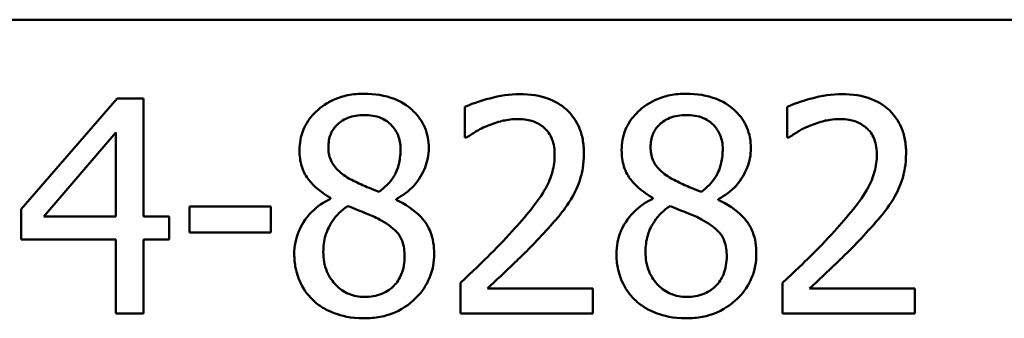
# Model space of a CAD drawing. Units: inches. Extents: x 1.5 to 64.5, y 0.7 to 50.3.
# Drawn here: x 49.1 to 51.1, y 15.2 to 15.8 of the extents above; entities that cross this region are included whole.
import ezdxf

# ---------------------------------------------------------------- set-up
doc = ezdxf.new("R2010")
doc.units = ezdxf.units.IN
doc.header["$LTSCALE"] = 3
doc.header["$MEASUREMENT"] = 0
doc.layers.add('Visible (ANSI)', color=7, linetype='Continuous', lineweight=50)

msp = doc.modelspace()

# ---------------------------------------------------------------- linework, layer by layer
at = {"layer": 'Visible (ANSI)'}
for p, q in [((40.2325, 15.7782), (61.9225, 15.7782)), ((49.2822, 15.6128), (49.0809, 15.3809)), ((49.3376, 15.6128), (49.2822, 15.6128)), ((49.3376, 15.3659), (49.3376, 15.6128)), ((50.0112, 15.5953), (50.0112, 15.5311)), ((50.6865, 15.5953), (50.6865, 15.5311)), ((49.1283, 15.3659), (49.2796, 15.5417)), ((49.2796, 15.5417), (49.2796, 15.3659)), ((50.0112, 15.5311), (50.0145, 15.5311)), ((50.6865, 15.5311), (50.6898, 15.5311)), ((49.7296, 15.4049), (49.7296, 15.4031)), ((49.8668, 15.4006), (49.8668, 15.4024)), ((50.405, 15.4049), (50.405, 15.4031)), ((50.5421, 15.4006), (50.5421, 15.4024)), ((49.0809, 15.3809), (49.0809, 15.3174)), ((49.6042, 15.3871), (49.4339, 15.3871)), ((49.4339, 15.3871), (49.4339, 15.3324)), ((49.6042, 15.3324), (49.6042, 15.3871)), ((49.2796, 15.3659), (49.1283, 15.3659)), ((49.3912, 15.3659), (49.3376, 15.3659)), ((49.3912, 15.3174), (49.3912, 15.3659)), ((49.0809, 15.3174), (49.2796, 15.3174)), ((49.2796, 15.3174), (49.2796, 15.1628)), ((49.3376, 15.1628), (49.3376, 15.3174)), ((49.3376, 15.3174), (49.3912, 15.3174)), ((49.4339, 15.3324), (49.6042, 15.3324)), ((50.0017, 15.2266), (50.0017, 15.1628)), ((50.2792, 15.215), (50.0582, 15.215)), ((50.2792, 15.1628), (50.2792, 15.215)), ((50.6771, 15.2266), (50.6771, 15.1628)), ((50.9546, 15.215), (50.7336, 15.215)), ((50.9546, 15.1628), (50.9546, 15.215)), ((49.2796, 15.1628), (49.3376, 15.1628)), ((50.0017, 15.1628), (50.2792, 15.1628)), ((50.6771, 15.1628), (50.9546, 15.1628))]:
    msp.add_line(p, q, dxfattribs=at)
for points, knots in [([(49.8, 15.623), (49.7886, 15.623), (49.7771, 15.6221), (49.7555, 15.6178), (49.7453, 15.6147), (49.7168, 15.6019), (49.7038, 15.5908), (49.6856, 15.572), (49.678, 15.5608), (49.6669, 15.5341), (49.6644, 15.5195), (49.6644, 15.5045)], [-0.09189298, -0.09189298, -0.09189298, -0.09189298, -0.08036626, -0.08036626, -0.06966643, -0.06966643, -0.04883366, -0.04883366, -0.02543335, -0.02543335, 0, 0, 0, 0]), ([(49.9353, 15.5085), (49.9353, 15.5162), (49.9347, 15.5239), (49.9318, 15.5387), (49.9298, 15.5456), (49.9215, 15.5651), (49.9136, 15.5763), (49.8958, 15.5937), (49.8831, 15.6042), (49.8433, 15.62), (49.8216, 15.623), (49.8, 15.623)], [-0.1671639, -0.1671639, -0.1671639, -0.1671639, -0.1419162, -0.1419162, -0.1179663, -0.1179663, -0.0725655, -0.0725655, -0.0364708, -0.0364708, 0, 0, 0, 0]), ([(50.1264, 15.6223), (50.1051, 15.6223), (50.0838, 15.6189), (50.0543, 15.611), (50.0295, 15.6043), (50.0112, 15.5953)], [-0.1153228, -0.1153228, -0.1153228, -0.1153228, -0.0344729, -0.0344729, 0, 0, 0, 0]), ([(50.2606, 15.4987), (50.2606, 15.5083), (50.2598, 15.5179), (50.2564, 15.5361), (50.2539, 15.5446), (50.2448, 15.566), (50.2367, 15.5776), (50.2181, 15.5956), (50.2061, 15.6049), (50.1688, 15.6195), (50.1474, 15.6223), (50.1264, 15.6223)], [-0.1599923, -0.1599923, -0.1599923, -0.1599923, -0.1330011, -0.1330011, -0.1081264, -0.1081264, -0.0677015, -0.0677015, -0.0355995, -0.0355995, 0, 0, 0, 0]), ([(50.4754, 15.623), (50.4639, 15.623), (50.4525, 15.6221), (50.4308, 15.6178), (50.4207, 15.6147), (50.3921, 15.6019), (50.3791, 15.5908), (50.361, 15.572), (50.3533, 15.5608), (50.3423, 15.5341), (50.3397, 15.5195), (50.3397, 15.5045)], [-0.09189298, -0.09189298, -0.09189298, -0.09189298, -0.08036626, -0.08036626, -0.06966643, -0.06966643, -0.04883366, -0.04883366, -0.02543335, -0.02543335, 0, 0, 0, 0]), ([(50.6107, 15.5085), (50.6107, 15.5162), (50.61, 15.5239), (50.6072, 15.5387), (50.6051, 15.5456), (50.5968, 15.5651), (50.589, 15.5763), (50.5712, 15.5937), (50.5585, 15.6042), (50.5186, 15.62), (50.4969, 15.623), (50.4754, 15.623)], [-0.1671639, -0.1671639, -0.1671639, -0.1671639, -0.1419162, -0.1419162, -0.1179663, -0.1179663, -0.0725655, -0.0725655, -0.0364708, -0.0364708, 0, 0, 0, 0]), ([(50.8018, 15.6223), (50.7804, 15.6223), (50.7591, 15.6189), (50.7297, 15.611), (50.7048, 15.6043), (50.6865, 15.5953)], [-0.1153228, -0.1153228, -0.1153228, -0.1153228, -0.0344729, -0.0344729, 0, 0, 0, 0]), ([(50.936, 15.4987), (50.936, 15.5083), (50.9352, 15.5179), (50.9318, 15.5361), (50.9293, 15.5446), (50.9201, 15.566), (50.9121, 15.5776), (50.8935, 15.5956), (50.8814, 15.6049), (50.8442, 15.6195), (50.8228, 15.6223), (50.8018, 15.6223)], [-0.1599923, -0.1599923, -0.1599923, -0.1599923, -0.1330011, -0.1330011, -0.1081264, -0.1081264, -0.0677015, -0.0677015, -0.0355995, -0.0355995, 0, 0, 0, 0]), ([(49.7249, 15.5114), (49.7249, 15.5208), (49.7263, 15.5301), (49.7329, 15.5458), (49.7372, 15.5521), (49.7472, 15.562), (49.7545, 15.568), (49.7763, 15.5768), (49.788, 15.5785), (49.7997, 15.5785)], [-0.09437166, -0.09437166, -0.09437166, -0.09437166, -0.06449063, -0.06449063, -0.03986393, -0.03986393, -0.01979564, -0.01979564, 0, 0, 0, 0]), ([(49.7997, 15.5785), (49.8119, 15.5785), (49.8242, 15.5768), (49.8462, 15.5675), (49.8529, 15.5615), (49.8628, 15.5513), (49.8676, 15.5442), (49.8747, 15.5271), (49.8762, 15.5176), (49.8762, 15.5078)], [-0.05022668, -0.05022668, -0.05022668, -0.05022668, -0.0405768, -0.0405768, -0.03132645, -0.03132645, -0.01657374, -0.01657374, 0, 0, 0, 0]), ([(50.0582, 15.5559), (50.0684, 15.5601), (50.0789, 15.5635), (50.0948, 15.5674), (50.1067, 15.5701), (50.122, 15.5701)], [-0.07875488, -0.07875488, -0.07875488, -0.07875488, -0.02588516, -0.02588516, 0, 0, 0, 0]), ([(50.122, 15.5701), (50.1365, 15.5701), (50.1466, 15.5676), (50.1622, 15.5623), (50.1701, 15.5579), (50.1771, 15.5519)], [-0.0278365, -0.0278365, -0.0278365, -0.0278365, -0.01562558, -0.01562558, 0, 0, 0, 0]), ([(50.4003, 15.5114), (50.4003, 15.5208), (50.4017, 15.5301), (50.4083, 15.5458), (50.4126, 15.5521), (50.4225, 15.562), (50.4299, 15.568), (50.4517, 15.5768), (50.4633, 15.5785), (50.475, 15.5785)], [-0.09437166, -0.09437166, -0.09437166, -0.09437166, -0.06449063, -0.06449063, -0.03986393, -0.03986393, -0.01979564, -0.01979564, 0, 0, 0, 0]), ([(50.475, 15.5785), (50.4872, 15.5785), (50.4996, 15.5768), (50.5216, 15.5675), (50.5283, 15.5615), (50.5381, 15.5513), (50.543, 15.5442), (50.55, 15.5271), (50.5516, 15.5176), (50.5516, 15.5078)], [-0.05022668, -0.05022668, -0.05022668, -0.05022668, -0.0405768, -0.0405768, -0.03132645, -0.03132645, -0.01657374, -0.01657374, 0, 0, 0, 0]), ([(50.7336, 15.5559), (50.7438, 15.5601), (50.7542, 15.5635), (50.7702, 15.5674), (50.7821, 15.5701), (50.7974, 15.5701)], [-0.07875488, -0.07875488, -0.07875488, -0.07875488, -0.02588516, -0.02588516, 0, 0, 0, 0]), ([(50.7974, 15.5701), (50.8118, 15.5701), (50.822, 15.5676), (50.8375, 15.5623), (50.8455, 15.5579), (50.8525, 15.5519)], [-0.0278365, -0.0278365, -0.0278365, -0.0278365, -0.01562558, -0.01562558, 0, 0, 0, 0]), ([(50.0145, 15.5311), (50.0203, 15.5352), (50.0276, 15.5398), (50.0368, 15.5455), (50.0456, 15.5509), (50.0582, 15.5559)], [-0.06693827, -0.06693827, -0.06693827, -0.06693827, -0.02300711, -0.02300711, 0, 0, 0, 0]), ([(50.1771, 15.5519), (50.1807, 15.5488), (50.1838, 15.5454), (50.1893, 15.5375), (50.1916, 15.5331), (50.1958, 15.5229), (50.1993, 15.5124), (50.1993, 15.4954)], [-0.07441178, -0.07441178, -0.07441178, -0.07441178, -0.05215362, -0.05215362, -0.0288209, -0.0288209, 0, 0, 0, 0]), ([(50.6898, 15.5311), (50.6957, 15.5352), (50.7029, 15.5398), (50.7121, 15.5455), (50.721, 15.5509), (50.7336, 15.5559)], [-0.06693827, -0.06693827, -0.06693827, -0.06693827, -0.02300711, -0.02300711, 0, 0, 0, 0]), ([(50.8525, 15.5519), (50.856, 15.5488), (50.8591, 15.5454), (50.8647, 15.5375), (50.867, 15.5331), (50.8712, 15.5229), (50.8747, 15.5124), (50.8747, 15.4954)], [-0.07441178, -0.07441178, -0.07441178, -0.07441178, -0.05215362, -0.05215362, -0.0288209, -0.0288209, 0, 0, 0, 0]), ([(49.6644, 15.5045), (49.6644, 15.493), (49.6657, 15.4815), (49.6729, 15.4582), (49.6785, 15.4496), (49.6955, 15.4276), (49.7125, 15.4149), (49.7296, 15.4049)], [-0.0590282, -0.0590282, -0.0590282, -0.0590282, -0.04708159, -0.04708159, -0.03358669, -0.03358669, 0, 0, 0, 0]), ([(49.7679, 15.4458), (49.7586, 15.4512), (49.7495, 15.4577), (49.735, 15.4733), (49.7316, 15.48), (49.7263, 15.4931), (49.7249, 15.5022), (49.7249, 15.5114)], [-0.03264507, -0.03264507, -0.03264507, -0.03264507, -0.02396118, -0.02396118, -0.01553973, -0.01553973, 0, 0, 0, 0]), ([(49.8762, 15.5078), (49.8762, 15.4978), (49.8753, 15.4878), (49.8696, 15.4625), (49.8641, 15.453), (49.8543, 15.4373), (49.843, 15.4266), (49.8314, 15.4177)], [-0.0352607, -0.0352607, -0.0352607, -0.0352607, -0.03121706, -0.03121706, -0.02476754, -0.02476754, 0, 0, 0, 0]), ([(49.8668, 15.4024), (49.8809, 15.4095), (49.8935, 15.4187), (49.9154, 15.4429), (49.9228, 15.4566), (49.9326, 15.4813), (49.9353, 15.4947), (49.9353, 15.5085)], [-0.06551563, -0.06551563, -0.06551563, -0.06551563, -0.04510127, -0.04510127, -0.02341019, -0.02341019, 0, 0, 0, 0]), ([(50.3397, 15.5045), (50.3397, 15.493), (50.3411, 15.4815), (50.3483, 15.4582), (50.3538, 15.4496), (50.3709, 15.4276), (50.3879, 15.4149), (50.405, 15.4049)], [-0.0590282, -0.0590282, -0.0590282, -0.0590282, -0.04708159, -0.04708159, -0.03358669, -0.03358669, 0, 0, 0, 0]), ([(50.4433, 15.4458), (50.4339, 15.4512), (50.4249, 15.4577), (50.4104, 15.4733), (50.407, 15.48), (50.4016, 15.4931), (50.4003, 15.5022), (50.4003, 15.5114)], [-0.03264507, -0.03264507, -0.03264507, -0.03264507, -0.02396118, -0.02396118, -0.01553973, -0.01553973, 0, 0, 0, 0]), ([(50.5516, 15.5078), (50.5516, 15.4978), (50.5507, 15.4878), (50.545, 15.4625), (50.5394, 15.453), (50.5297, 15.4373), (50.5184, 15.4266), (50.5068, 15.4177)], [-0.0352607, -0.0352607, -0.0352607, -0.0352607, -0.03121706, -0.03121706, -0.02476754, -0.02476754, 0, 0, 0, 0]), ([(50.5421, 15.4024), (50.5562, 15.4095), (50.5689, 15.4187), (50.5908, 15.4429), (50.5981, 15.4566), (50.6079, 15.4813), (50.6107, 15.4947), (50.6107, 15.5085)], [-0.06551563, -0.06551563, -0.06551563, -0.06551563, -0.04510127, -0.04510127, -0.02341019, -0.02341019, 0, 0, 0, 0]), ([(50.1993, 15.4954), (50.1993, 15.4833), (50.1978, 15.4715), (50.1914, 15.4478), (50.1866, 15.4363), (50.1654, 15.398), (50.1369, 15.3641), (50.1104, 15.3349)], [-0.1191541, -0.1191541, -0.1191541, -0.1191541, -0.0934196, -0.0934196, -0.0667746, -0.0667746, 0, 0, 0, 0]), ([(50.2373, 15.4086), (50.2448, 15.4216), (50.2504, 15.4354), (50.2566, 15.4576), (50.2606, 15.4738), (50.2606, 15.4987)], [-0.1202539, -0.1202539, -0.1202539, -0.1202539, -0.0420397, -0.0420397, 0, 0, 0, 0]), ([(50.8747, 15.4954), (50.8747, 15.4833), (50.8731, 15.4715), (50.8668, 15.4478), (50.862, 15.4363), (50.8408, 15.398), (50.8123, 15.3641), (50.7857, 15.3349)], [-0.1191541, -0.1191541, -0.1191541, -0.1191541, -0.0934196, -0.0934196, -0.0667746, -0.0667746, 0, 0, 0, 0]), ([(50.9126, 15.4086), (50.9201, 15.4216), (50.9257, 15.4354), (50.9319, 15.4576), (50.936, 15.4738), (50.936, 15.4987)], [-0.1202539, -0.1202539, -0.1202539, -0.1202539, -0.0420397, -0.0420397, 0, 0, 0, 0]), ([(49.8314, 15.4177), (49.8161, 15.4227), (49.8019, 15.4292), (49.7867, 15.4362), (49.7754, 15.4416), (49.7679, 15.4458)], [-0.02277579, -0.02277579, -0.02277579, -0.02277579, -0.0144853, -0.0144853, 0, 0, 0, 0]), ([(50.5068, 15.4177), (50.4915, 15.4227), (50.4773, 15.4292), (50.4621, 15.4362), (50.4508, 15.4416), (50.4433, 15.4458)], [-0.02277579, -0.02277579, -0.02277579, -0.02277579, -0.0144853, -0.0144853, 0, 0, 0, 0]), ([(49.7296, 15.4031), (49.715, 15.3959), (49.7014, 15.3868), (49.6757, 15.3611), (49.6677, 15.3465), (49.6565, 15.3197), (49.6534, 15.3037), (49.6534, 15.2872)], [-0.06664456, -0.06664456, -0.06664456, -0.06664456, -0.04923973, -0.04923973, -0.02804836, -0.02804836, 0, 0, 0, 0]), ([(49.9466, 15.2882), (49.9466, 15.3035), (49.9446, 15.3189), (49.9351, 15.3437), (49.929, 15.3542), (49.9042, 15.3803), (49.8858, 15.3918), (49.8668, 15.4006)], [-0.09514863, -0.09514863, -0.09514863, -0.09514863, -0.06091038, -0.06091038, -0.03547713, -0.03547713, 0, 0, 0, 0]), ([(50.1771, 15.3316), (50.1886, 15.3439), (50.1998, 15.3565), (50.2151, 15.3752), (50.2266, 15.3894), (50.2373, 15.4086)], [-0.1233116, -0.1233116, -0.1233116, -0.1233116, -0.0371132, -0.0371132, 0, 0, 0, 0]), ([(50.405, 15.4031), (50.3903, 15.3959), (50.3767, 15.3868), (50.3511, 15.3611), (50.343, 15.3465), (50.3318, 15.3197), (50.3288, 15.3037), (50.3288, 15.2872)], [-0.06664456, -0.06664456, -0.06664456, -0.06664456, -0.04923973, -0.04923973, -0.02804836, -0.02804836, 0, 0, 0, 0]), ([(50.622, 15.2882), (50.622, 15.3035), (50.62, 15.3189), (50.6105, 15.3437), (50.6044, 15.3542), (50.5796, 15.3803), (50.5611, 15.3918), (50.5421, 15.4006)], [-0.09514863, -0.09514863, -0.09514863, -0.09514863, -0.06091038, -0.06091038, -0.03547713, -0.03547713, 0, 0, 0, 0]), ([(50.8525, 15.3316), (50.864, 15.3439), (50.8751, 15.3565), (50.8904, 15.3752), (50.902, 15.3894), (50.9126, 15.4086)], [-0.1233116, -0.1233116, -0.1233116, -0.1233116, -0.0371132, -0.0371132, 0, 0, 0, 0]), ([(49.7143, 15.2915), (49.7143, 15.3032), (49.7157, 15.3147), (49.721, 15.333), (49.725, 15.3438), (49.7416, 15.3686), (49.7528, 15.3792), (49.7658, 15.3878)], [-0.08912025, -0.08912025, -0.08912025, -0.08912025, -0.05057899, -0.05057899, -0.02638427, -0.02638427, 0, 0, 0, 0]), ([(49.7658, 15.3878), (49.7786, 15.3826), (49.7915, 15.3774), (49.8131, 15.3689), (49.8235, 15.3644), (49.8318, 15.3597)], [-0.03974029, -0.03974029, -0.03974029, -0.03974029, -0.01603346, -0.01603346, 0, 0, 0, 0]), ([(50.3897, 15.2915), (50.3897, 15.3032), (50.3911, 15.3147), (50.3964, 15.333), (50.4003, 15.3438), (50.417, 15.3686), (50.4281, 15.3792), (50.4411, 15.3878)], [-0.08912025, -0.08912025, -0.08912025, -0.08912025, -0.05057899, -0.05057899, -0.02638427, -0.02638427, 0, 0, 0, 0]), ([(50.4411, 15.3878), (50.454, 15.3826), (50.4669, 15.3774), (50.4885, 15.3689), (50.4989, 15.3644), (50.5071, 15.3597)], [-0.03974029, -0.03974029, -0.03974029, -0.03974029, -0.01603346, -0.01603346, 0, 0, 0, 0]), ([(49.8318, 15.3597), (49.8453, 15.3524), (49.8586, 15.3437), (49.8722, 15.3292), (49.8764, 15.3234), (49.8834, 15.3046), (49.8846, 15.2932), (49.8846, 15.2824)], [-0.0661948, -0.0661948, -0.0661948, -0.0661948, -0.03396271, -0.03396271, -0.01833933, -0.01833933, 0, 0, 0, 0]), ([(50.5071, 15.3597), (50.5207, 15.3524), (50.534, 15.3437), (50.5475, 15.3292), (50.5518, 15.3234), (50.5587, 15.3046), (50.56, 15.2932), (50.56, 15.2824)], [-0.0661948, -0.0661948, -0.0661948, -0.0661948, -0.03396271, -0.03396271, -0.01833933, -0.01833933, 0, 0, 0, 0]), ([(50.1104, 15.3349), (50.0935, 15.3164), (50.0761, 15.2983), (50.0473, 15.2701), (50.0284, 15.2517), (50.0017, 15.2266)], [-0.1637083, -0.1637083, -0.1637083, -0.1637083, -0.0619288, -0.0619288, 0, 0, 0, 0]), ([(50.0582, 15.215), (50.0754, 15.2309), (50.0971, 15.2515), (50.1293, 15.2822), (50.149, 15.301), (50.1771, 15.3316)], [-0.1462953, -0.1462953, -0.1462953, -0.1462953, -0.0703305, -0.0703305, 0, 0, 0, 0]), ([(50.7857, 15.3349), (50.7689, 15.3164), (50.7515, 15.2983), (50.7227, 15.2701), (50.7037, 15.2517), (50.6771, 15.2266)], [-0.1637083, -0.1637083, -0.1637083, -0.1637083, -0.0619288, -0.0619288, 0, 0, 0, 0]), ([(50.7336, 15.215), (50.7508, 15.2309), (50.7724, 15.2515), (50.8047, 15.2822), (50.8244, 15.301), (50.8525, 15.3316)], [-0.1462953, -0.1462953, -0.1462953, -0.1462953, -0.0703305, -0.0703305, 0, 0, 0, 0]), ([(49.6534, 15.2872), (49.6534, 15.2773), (49.6543, 15.2676), (49.6585, 15.2468), (49.6618, 15.2377), (49.6712, 15.2157), (49.6803, 15.2026), (49.6921, 15.1912)], [-0.05155437, -0.05155437, -0.05155437, -0.05155437, -0.04047542, -0.04047542, -0.02762795, -0.02762795, 0, 0, 0, 0]), ([(49.8008, 15.1974), (49.7893, 15.1974), (49.7781, 15.1994), (49.7574, 15.208), (49.7487, 15.2141), (49.7341, 15.229), (49.7269, 15.2385), (49.7165, 15.2638), (49.7143, 15.2776), (49.7143, 15.2915)], [-0.09734891, -0.09734891, -0.09734891, -0.09734891, -0.07115788, -0.07115788, -0.04641484, -0.04641484, -0.0236007, -0.0236007, 0, 0, 0, 0]), ([(49.8, 15.1526), (49.8114, 15.1526), (49.8226, 15.1535), (49.8442, 15.1577), (49.8544, 15.1608), (49.8849, 15.1739), (49.9001, 15.1865), (49.9217, 15.2089), (49.9307, 15.2221), (49.9437, 15.2534), (49.9466, 15.2706), (49.9466, 15.2882)], [-0.1073013, -0.1073013, -0.1073013, -0.1073013, -0.0945988, -0.0945988, -0.0826352, -0.0826352, -0.0573365, -0.0573365, -0.0299074, -0.0299074, 0, 0, 0, 0]), ([(49.8846, 15.2824), (49.8846, 15.2694), (49.8828, 15.2564), (49.874, 15.2353), (49.8687, 15.2273), (49.8571, 15.2157), (49.8492, 15.2089), (49.8254, 15.1993), (49.8131, 15.1974), (49.8008, 15.1974)], [-0.1195345, -0.1195345, -0.1195345, -0.1195345, -0.0760384, -0.0760384, -0.043353, -0.043353, -0.0209425, -0.0209425, 0, 0, 0, 0]), ([(50.3288, 15.2872), (50.3288, 15.2773), (50.3297, 15.2676), (50.3339, 15.2468), (50.3371, 15.2377), (50.3466, 15.2157), (50.3557, 15.2026), (50.3675, 15.1912)], [-0.05155437, -0.05155437, -0.05155437, -0.05155437, -0.04047542, -0.04047542, -0.02762795, -0.02762795, 0, 0, 0, 0]), ([(50.4761, 15.1974), (50.4646, 15.1974), (50.4534, 15.1994), (50.4328, 15.208), (50.4241, 15.2141), (50.4094, 15.229), (50.4022, 15.2385), (50.3918, 15.2638), (50.3897, 15.2776), (50.3897, 15.2915)], [-0.09734891, -0.09734891, -0.09734891, -0.09734891, -0.07115788, -0.07115788, -0.04641484, -0.04641484, -0.0236007, -0.0236007, 0, 0, 0, 0]), ([(50.4754, 15.1526), (50.4867, 15.1526), (50.498, 15.1535), (50.5196, 15.1577), (50.5298, 15.1608), (50.5603, 15.1739), (50.5754, 15.1865), (50.5971, 15.2089), (50.6061, 15.2221), (50.619, 15.2534), (50.622, 15.2706), (50.622, 15.2882)], [-0.1073013, -0.1073013, -0.1073013, -0.1073013, -0.0945988, -0.0945988, -0.0826352, -0.0826352, -0.0573365, -0.0573365, -0.0299074, -0.0299074, 0, 0, 0, 0]), ([(50.56, 15.2824), (50.56, 15.2694), (50.5581, 15.2564), (50.5494, 15.2353), (50.5441, 15.2273), (50.5324, 15.2157), (50.5245, 15.2089), (50.5008, 15.1993), (50.4885, 15.1974), (50.4761, 15.1974)], [-0.1195345, -0.1195345, -0.1195345, -0.1195345, -0.0760384, -0.0760384, -0.043353, -0.043353, -0.0209425, -0.0209425, 0, 0, 0, 0]), ([(49.6921, 15.1912), (49.6986, 15.185), (49.7057, 15.1795), (49.7215, 15.1699), (49.7301, 15.1659), (49.7513, 15.1581), (49.7713, 15.1526), (49.8, 15.1526)], [-0.1170667, -0.1170667, -0.1170667, -0.1170667, -0.0836212, -0.0836212, -0.0486878, -0.0486878, 0, 0, 0, 0]), ([(50.3675, 15.1912), (50.374, 15.185), (50.3811, 15.1795), (50.3969, 15.1699), (50.4054, 15.1659), (50.4267, 15.1581), (50.4466, 15.1526), (50.4754, 15.1526)], [-0.1170667, -0.1170667, -0.1170667, -0.1170667, -0.0836212, -0.0836212, -0.0486878, -0.0486878, 0, 0, 0, 0])]:
    msp.add_open_spline(points, degree=3, knots=knots, dxfattribs=at)

doc.saveas('drawing.dxf')
